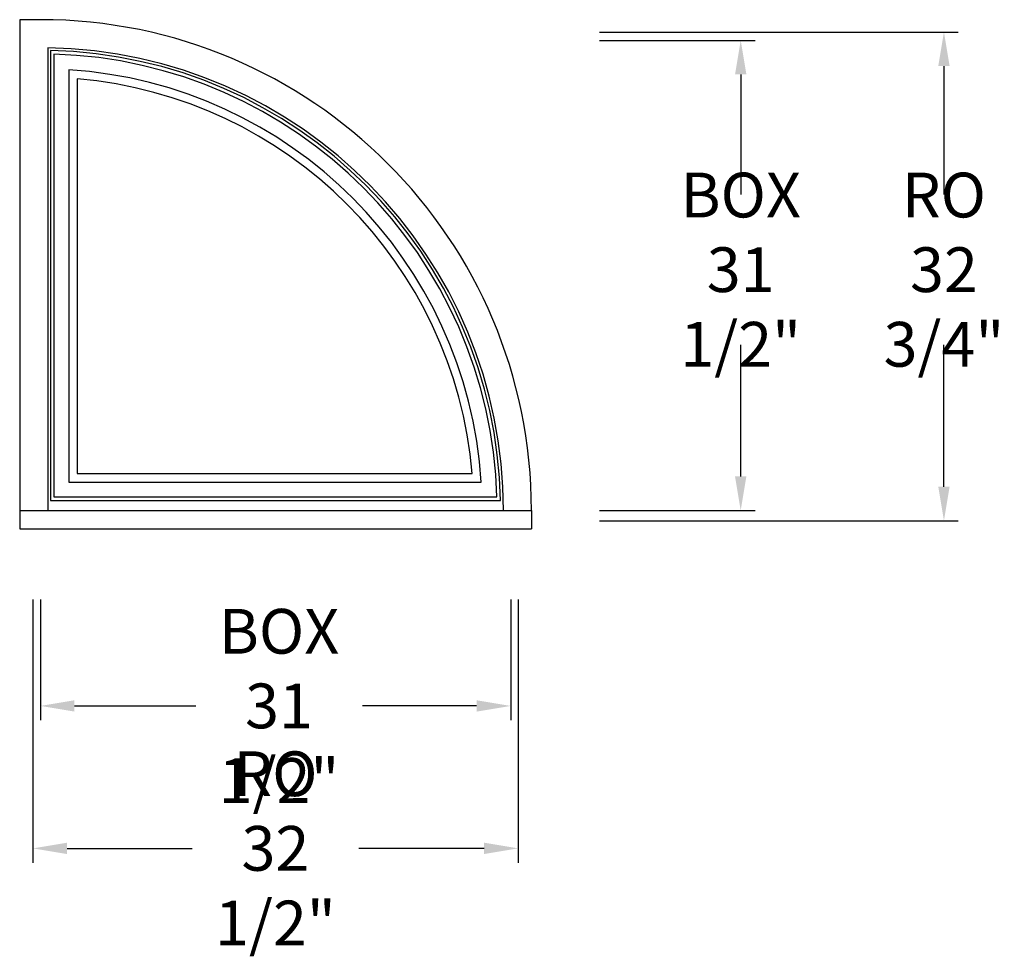
# Model space of a CAD drawing. Units: inches. Extents: x 0 to 66, y -28.6 to 34.1.
import ezdxf

# ---------------------------------------------------------------- set-up
doc = ezdxf.new("R2010")
doc.units = ezdxf.units.IN
doc.header["$LTSCALE"] = 0.5
doc.header["$MEASUREMENT"] = 0
doc.header["$PDMODE"] = 3
doc.styles.get("Standard").update_dxf_attribs({"font": 'lc______.ttf', "width": 0.55, "oblique": 5})
doc.dimstyles.get("Standard").update_dxf_attribs({"dimscale": 0, "dimtxt": 0.125, "dimasz": 0.095, "dimexe": 0.04, "dimexo": 0.04, "dimgap": 0.04, "dimtad": 0, "dimtih": 1, "dimtoh": 1, "dimdec": 6, "dimzin": 0, "dimdsep": 46, "dimlunit": 5, "dimtxsty": 'Standard', "dimcen": 0, "dimadec": 1, "dimazin": 0, "dimtfac": 1, "dimtdec": 6, "dimtofl": 0, "dimtmove": 0, "dimatfit": 3, "dimfxl": 0, "dimfrac": 2, "dimtolj": 1, "dimtzin": 0, "dimarcsym": 0})

# ---------------------------------------------------------------- blocks, each defined once
blk = doc.blocks.new('*D0')
at = {"color": 0, "lineweight": -2}
for p, q in [((38.851, 32.729), (49.262, 32.729)), ((48.302, 30.449), (48.302, 22.414)), ((48.302, 3.509), (48.302, 12.319)), ((38.851, 1.229), (49.262, 1.229))]:
    blk.add_line(p, q, dxfattribs=at)
at = {"color": 0}
for points in [[(47.922, 30.449), (48.682, 30.449), (48.302, 32.729)], [(47.922, 3.509), (48.682, 3.509), (48.302, 1.229)]]:
    blk.add_solid(points, dxfattribs=at)
at = {"layer": 'Defpoints', "color": 0}
for p in [(37.891, 32.729), (48.302, 32.729), (37.891, 1.229)]:
    blk.add_point(p, dxfattribs=at)
at = {"color": 0, "insert": (48.302, 17.367), "char_height": 3, "attachment_point": 5}
blk.add_mtext('\\A1;BOX\\P31 1/2"', dxfattribs=at)
blk = doc.blocks.new('*D1')
at = {"color": 0, "lineweight": -2}
for p, q in [((38.851, 33.291), (62.876, 33.291)), ((61.916, 31.012), (61.916, 22.414)), ((61.916, 2.821), (61.916, 12.319)), ((38.851, 0.541), (62.876, 0.541))]:
    blk.add_line(p, q, dxfattribs=at)
at = {"color": 0}
for points in [[(61.536, 31.012), (62.296, 31.012), (61.916, 33.291)], [(61.536, 2.821), (62.296, 2.821), (61.916, 0.541)]]:
    blk.add_solid(points, dxfattribs=at)
at = {"layer": 'Defpoints', "color": 0}
for p in [(37.891, 33.291), (61.916, 33.291), (37.891, 0.541)]:
    blk.add_point(p, dxfattribs=at)
at = {"color": 0, "insert": (61.916, 17.367), "char_height": 3, "attachment_point": 5}
blk.add_mtext('\\A1;RO\\P32 3/4"', dxfattribs=at)
blk = doc.blocks.new('*D2')
at = {"color": 0, "lineweight": -2}
for p, q in [((1.391, -4.731), (1.391, -12.829)), ((32.891, -4.731), (32.891, -12.829)), ((3.671, -11.869), (11.789, -11.869)), ((30.611, -11.869), (22.955, -11.869))]:
    blk.add_line(p, q, dxfattribs=at)
at = {"color": 0}
for points in [[(3.671, -11.489), (3.671, -12.249), (1.391, -11.869)], [(30.611, -11.489), (30.611, -12.249), (32.891, -11.869)]]:
    blk.add_solid(points, dxfattribs=at)
at = {"layer": 'Defpoints', "color": 0}
for p in [(1.391, -3.771), (32.891, -3.771), (1.391, -11.869)]:
    blk.add_point(p, dxfattribs=at)
at = {"color": 0, "insert": (17.372, -11.869), "char_height": 3, "attachment_point": 5}
blk.add_mtext('\\A1;BOX\\P31 1/2"', dxfattribs=at)
blk = doc.blocks.new('*D3')
at = {"color": 0, "lineweight": -2}
for p, q in [((0.891, -4.731), (0.891, -22.375)), ((33.391, -4.731), (33.391, -22.375)), ((3.171, -21.415), (11.55, -21.415)), ((31.111, -21.415), (22.717, -21.415))]:
    blk.add_line(p, q, dxfattribs=at)
at = {"color": 0}
for points in [[(3.171, -21.035), (3.171, -21.795), (0.891, -21.415)], [(31.111, -21.035), (31.111, -21.795), (33.391, -21.415)]]:
    blk.add_solid(points, dxfattribs=at)
at = {"layer": 'Defpoints', "color": 0}
for p in [(0.891, -3.771), (33.391, -3.771), (33.391, -21.415)]:
    blk.add_point(p, dxfattribs=at)
at = {"color": 0, "insert": (17.133, -21.415), "char_height": 3, "attachment_point": 5}
blk.add_mtext('\\A1;RO\\P32 1/2"', dxfattribs=at)

msp = doc.modelspace()

# ---------------------------------------------------------------- linework, layer by layer
for p, q in [((0, 34.12), (0, 1.229)), ((1.391, 34.12), (0, 34.12)), ((1.875, 32.2412234), (1.875, 1.229)), ((2.062, 32.0506969), (2.062, 1.9)), ((2.297, 31.8095821), (2.297, 2.135)), ((3.297, 30.7615583), (3.297, 3.135)), ((3.8595, 30.1553634), (3.8595, 3.6975)), ((3.8595, 3.6975), (30.3173634, 3.6975)), ((3.297, 3.135), (30.9235583, 3.135)), ((2.297, 2.135), (31.9715821, 2.135)), ((2.062, 1.9), (32.2126969, 1.9)), ((0, 1.229), (34.282, 1.229)), ((0, 1.229), (0, 0)), ((34.282, 1.229), (34.282, 0)), ((0, 0), (34.282, 0))]:
    msp.add_line(p, q)
for radius, start, end in [(32.891, 0, 90), (31.016, 0, 89.105871715), (30.829, 1.247153788, 88.752846212), (30.594, 1.696985241, 88.303014759), (29.594, 3.692687523, 86.307312477), (29.0315, 4.877654031, 85.122345969)]:
    msp.add_arc((1.391, 1.229), radius, start, end)

# ---------------------------------------------------------------- dimensions: what is measured, and where the dimension line sits
for base, p1, p2, text, picture, middle in [((61.9163981, 33.2915), (37.891, 0.5415), (37.891, 33.2915), 'RO\\P<>', '*D1', (61.9163981, 17.3666804)), ((48.302275, 32.729), (37.891, 1.229), (37.891, 32.729), 'BOX\\P<>', '*D0', (48.302275, 17.3666804))]:
    dim = msp.add_linear_dim(base=base, p1=p1, p2=p2, angle=90, text=text, dimstyle='Standard', override={"dimscale": 24, "dimpost": '"'})
    dim.commit()
    dim.dimension.update_dxf_attribs({"geometry": picture, "text_midpoint": middle, "dimtype": 160})
for base, p1, p2, text, picture, middle in [((33.391, -21.415305), (0.891, -3.771), (33.391, -3.771), 'RO\\P<>', '*D3', (17.1330977, -21.415305)), ((1.391, -11.8689702), (32.891, -3.771), (1.391, -3.771), 'BOX\\P<>', '*D2', (17.3719421, -11.8689702))]:
    dim = msp.add_linear_dim(base=base, p1=p1, p2=p2, text=text, dimstyle='Standard', override={"dimscale": 24, "dimpost": '"'})
    dim.commit()
    dim.dimension.update_dxf_attribs({"geometry": picture, "text_midpoint": middle, "dimtype": 160})

doc.saveas('drawing.dxf')
